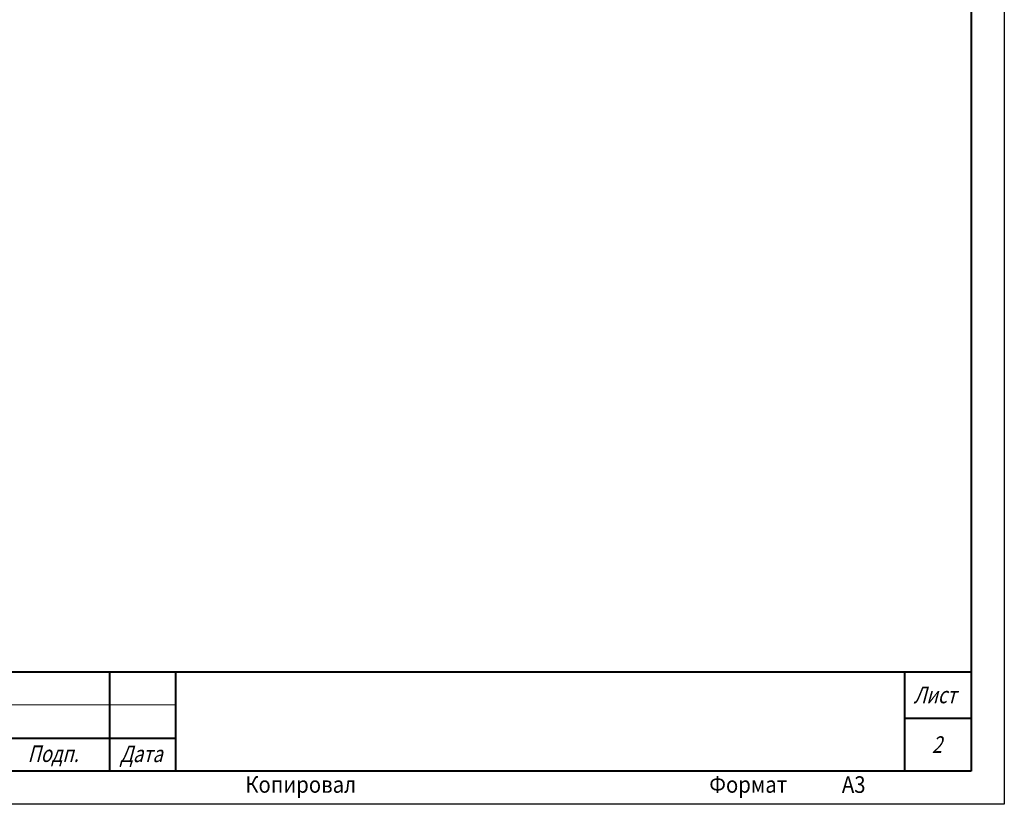
# Model space of a CAD drawing. Units: millimetres. Extents: x 2171 to 3046, y 1134 to 1431.
# Drawn here: x 2898 to 3046, y 1134 to 1252 of the extents above; entities that cross this region are included whole.
import ezdxf

# ---------------------------------------------------------------- set-up
doc = ezdxf.new("R2010")
doc.units = ezdxf.units.MM
doc.layers.add('ФОРМАТ', color=7, linetype='Continuous')
doc.styles.add('GOST', font='GOST.shx', dxfattribs={"width": 0.8, "oblique": 15})

msp = doc.modelspace()

# ---------------------------------------------------------------- linework, layer by layer
at = {"layer": 'ФОРМАТ', "linetype": 'ByBlock', "ltscale": 5}
for p, q in [((3046.255, 1430.729), (3046.255, 1133.729)), ((3046.255, 1133.729), (2626.255, 1133.729))]:
    msp.add_line(p, q, dxfattribs=at)
at = {"layer": 'ФОРМАТ', "linetype": 'ByBlock', "lineweight": 40, "ltscale": 5}
for p, q in [((3041.255, 1425.729), (3041.255, 1138.729)), ((3041.255, 1138.729), (2634.255, 1138.729))]:
    msp.add_line(p, q, dxfattribs=at)
at = {"layer": 'ФОРМАТ', "linetype": 'Continuous', "lineweight": 40}
for p, q in [((2856.255, 1153.729), (3041.255, 1153.729)), ((2911.255, 1153.729), (2911.255, 1138.729)), ((2921.255, 1153.729), (2921.255, 1138.729)), ((2856.255, 1143.729), (2921.255, 1143.729))]:
    msp.add_line(p, q, dxfattribs=at)
at = {"layer": 'ФОРМАТ', "lineweight": 40}
for p, q in [((3031.255, 1138.729), (3031.255, 1153.729)), ((3031.255, 1146.729), (3041.255, 1146.729))]:
    msp.add_line(p, q, dxfattribs=at)
at = {"layer": 'ФОРМАТ', "linetype": 'Continuous', "lineweight": 0}
msp.add_line((2856.255, 1148.729), (2921.255, 1148.729), dxfattribs=at)
at = {"layer": 'ФОРМАТ'}
for p, q in [((3041.255, 1138.729), (3031.255, 1138.729)), ((3031.255, 1138.729), (3036.255, 1138.729))]:
    msp.add_line(p, q, dxfattribs=at)

# ---------------------------------------------------------------- texts
at = {"layer": 'ФОРМАТ', "char_height": 2.5, "attachment_point": 1, "style": 'GOST'}
for s, insert in [('{\\Q15;\\W0.8;Лист}', (3032.579, 1151.482)), ('{\\Q15;\\W0.8;2}', (3035.332, 1143.995)), ('{\\Q15;\\W0.8;Подп.}', (2898.925, 1142.619)), ('{\\Q15;\\W0.8;Дата}', (2912.87, 1142.598)), ('{\\W0.9;Копировал}', (2931.755, 1137.977)), ('{\\W0.9;Формат}', (3001.755, 1137.977)), ('{\\W0.9;A3}', (3021.755, 1137.956))]:
    msp.add_mtext(s, dxfattribs=dict(at, insert=insert))

doc.saveas('drawing.dxf')
